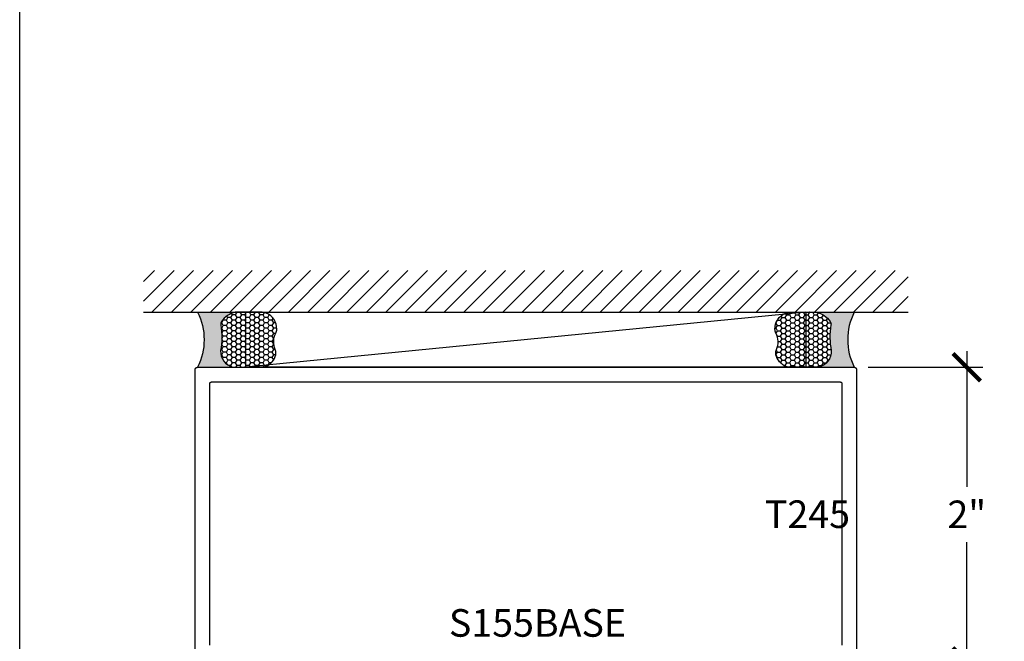
# Model space of a CAD drawing. Units: inches. Extents: x 0 to 228, y -1 to 43.
# Drawn here: x 152 to 159, y 4 to 8 of the extents above; entities that cross this region are included whole.
import ezdxf

# ---------------------------------------------------------------- set-up
doc = ezdxf.new("R2010")
doc.units = ezdxf.units.IN
doc.header["$LTSCALE"] = 0.5
doc.header["$MEASUREMENT"] = 0
for name, color, linetype in [('Arcadia-Dim', 4, 'Continuous'), ('Arcadia-Profile', 5, 'Continuous'), ('Arcadia-Shade', 8, 'Continuous'), ('Arcadia-Text', 3, 'Continuous')]:
    doc.layers.add(name, color=color, linetype=linetype)
doc.layers.add('Arcadia-Mview', color=6, linetype='Continuous', plot=False)
doc.styles.get("Standard").update_dxf_attribs({"font": 'ARIALN.TTF'})
doc.dimstyles.new('Arcadia-2', dxfattribs={"dimscale": 2, "dimtxt": 0.0938, "dimasz": 0.0938, "dimexe": 0.0546, "dimexo": 0.0469, "dimgap": 0.0469, "dimtad": 0, "dimtih": 1, "dimdec": 4, "dimrnd": 0.0625, "dimzin": 3, "dimdsep": 46, "dimlunit": 4, "dimtxsty": 'Standard', "dimblk": 'ARCHTICK', "dimcen": 0.0469, "dimdle": 0.0546, "dimclrd": 256, "dimclre": 256, "dimclrt": 256, "dimadec": 0, "dimazin": 0, "dimtfac": 0.75, "dimtix": 1, "dimtmove": 2, "dimatfit": 3, "dimfxl": 1, "dimtolj": 1, "dimtzin": 3, "dimlwd": -3, "dimlwe": -3, "dimarcsym": 0})

# ---------------------------------------------------------------- blocks, each defined once
blk = doc.blocks.new('_ArchTick')
at = {"color": 0, "linetype": 'ByBlock', "lineweight": -3, "const_width": 0.15}
blk.add_lwpolyline([(-0.5, -0.5), (0.5, 0.5)], dxfattribs=at)
blk = doc.blocks.new('*D65')
at = {"layer": 'Arcadia-Dim', "lineweight": -3, "transparency": 16777216}
for p, q in [((158.4440991612979, 6.158400029999855), (158.4440991612979, 5.237183931773386)), ((157.7718991612979, 6.049200029999854), (158.5532991612979, 6.049200029999855)), ((158.4440991612979, 3.940000029999853), (158.4440991612979, 4.86121612822632)), ((157.7718991612979, 4.049200029999852), (158.5532991612979, 4.049200029999853))]:
    blk.add_line(p, q, dxfattribs=at)
at = {"layer": 'Defpoints', "color": 0, "lineweight": -3, "transparency": 16777216}
for p in [(157.6780991612979, 6.049200029999854), (157.6780991612979, 4.049200029999852), (158.4440991612979, 4.049200029999853)]:
    blk.add_point(p, dxfattribs=at)
at = {"layer": 'Arcadia-Dim', "lineweight": -3, "transparency": 16777216, "xscale": 0.1876, "yscale": 0.1876, "zscale": 0.1876}
for p, rotation in [((158.4440991612979, 6.049200029999855), 90), ((158.4440991612979, 4.049200029999853), 270)]:
    blk.add_blockref('_ArchTick', p, dxfattribs=dict(at, rotation=rotation))
at = {"layer": 'Arcadia-Dim', "lineweight": -3, "transparency": 16777216, "insert": (158.4440991612979, 5.049200029999807), "char_height": 0.1876, "attachment_point": 5}
blk.add_mtext('\\A1;2"', dxfattribs=at)
blk = doc.blocks.new('*U63')
at = {"layer": 'Arcadia-Profile'}
h = blk.add_hatch(color=256, dxfattribs=at)
edge = h.paths.add_edge_path()
edge.add_line((-2.127927463862888e-16, 0.3750000000000013), (-0.2561978488290509, 0.3750000000000013))
edge.add_arc((-0.29687777996701, 0.2172425456151554), 0.1629179892196556, 35.125767951114085, 75.54049043261023, ccw=False)
edge.add_arc((-0.1891877120709747, 0.2930007706583726), 0.0312499999999845, -9.589877105315225, 35.125767951116984, ccw=False)
edge.add_arc((0.3231379503014351, 0.2064404742972084), 0.4883366330377227, 170.4101228946807, 190.9855794753516)
edge.add_arc((-0.2710315728123671, 0.1106123631241158), 0.1148149856163851, -74.4499340415818, 1.3823096407652997, ccw=False)
edge.add_line((-0.2402519359356223, 3.381508036541725e-13), (-4.478639681337881e-13, 3.381508036541725e-13))
edge.add_arc((0.3731777901716714, 0.1874999999997242), 0.4176337068263481, 153.3231490947053, 206.6768509051579, ccw=False)
at = {"layer": 'Arcadia-Shade', "lineweight": -3}
h = blk.add_hatch(dxfattribs=at)
h.set_pattern_fill('HONEY', color=256, scale=0.1666666666666666)
h.set_pattern_definition([(0, (0, 0), (0.03124999999999999, 0.0180421959121758), [0.02083333333333333, -0.04166666666666666]), (120, (0, 0), (-0.03124999999999998, 0.0180421959121758), [0.02083333333333333, -0.04166666666666665]), (59.99999999999999, (0, 0), (6.938893903907227e-18, 0.03608439182435161), [-0.04166666666666666, 0.02083333333333333])])
h.paths.add_polyline_path([(-0.1583744156327502, 0.2877946912689347, 0.1976228614784518), (-0.1636286172469866, 0.3109811814372568, 0.178193408127522), (-0.2561978488290508, 0.3750000000000013), (-0.4310222997765624, 0.3750000000000013, 0.09541692369354109), (-0.4671145600080585, 0.3680490913405158, 0.3204879081861663), (-0.5389983184704743, 0.2585863400617531, 0.107217025217564), (-0.5323692901014042, 0.2329292479401069, -0.2200532177358036), (-0.528610347021655, 0.1199428811052637, 0.1971983639969386), (-0.5291107394218537, 0.07249129028393908, 0.2294187004830088), (-0.4498642031786139, -2.914335439641036e-15), (-0.2402519359368232, -2.914335439641036e-15, 0.3435090603726155), (-0.1562500000000306, 0.1133821040536938, -0.0900193469024174)])
at = {"layer": 'Arcadia-Profile'}
blk.add_lwpolyline([(-0.5323692901014043, 0.2329292479401072, -0.1073450320601699), (-0.5389995510678091, 0.2586179536280532, -0.3204104769671941), (-0.4671145600080555, 0.3680490913405169, -0.09541692369342575), (-0.4310222997766036, 0.3750000000000013), (-0.2561978488290509, 0.3750000000000013, -0.1781934081275193), (-0.1636286172469876, 0.3109811814372582, -0.1976228614784485), (-0.1583744156327498, 0.2877946912689368, 0.09001934690241879), (-0.1562500000000304, 0.1133821040536933, -0.3435090603726143), (-0.2402519359368231, -2.909709510369159e-15), (-0.4498642031786138, -2.909709510369159e-15, -0.2294187004830065), (-0.5291107394218533, 0.07249129028393798, -0.1971983639969396), (-0.5286103470216553, 0.1199428811052629, 0.2200532177358061)], format="xyb", close=True, dxfattribs=at)
blk.add_arc((0.3731777901704909, 0.1874999999999978), 0.4176337068251677, 153.3231490946661, 206.6768509053331, dxfattribs=at)

msp = doc.modelspace()

# ---------------------------------------------------------------- hatches: boundary and pattern name
at = {"layer": 'Arcadia-Shade'}
h = msp.add_hatch(dxfattribs=at)
h.set_pattern_fill('ANSI31', color=256, scale=0.75, style=0)
h.set_pattern_definition([(45, (13.09242704243086, -108.5905799278101), (-0.06629126073623882, 0.06629126073623884), [])])
h.paths.add_polyline_path([(152.8430991612979, 6.707247518924211), (152.8430991612979, 6.424200029988823), (158.0450991612979, 6.424200029988823), (158.0450991612979, 6.707247518924204)])

# ---------------------------------------------------------------- linework, layer by layer
at = {"layer": 'Arcadia-Mview', "lineweight": -3}
msp.add_lwpolyline([(152, 37.31832558586399), (184, 37.31832558586399), (184, 0), (152, 0)], close=True, dxfattribs=at)
at = {"layer": 'Arcadia-Profile'}
for points in [[(153.1940991612979, 4.065200029999815), (153.1940991612979, 6.03320002999989), (153.1941210887379, 6.034037409999783), (153.1941868109679, 6.034872489999898), (153.1942961478979, 6.035702979999897), (153.1944487996979, 6.036526619999805), (153.1946443480979, 6.037341129999859), (153.1948822569979, 6.038144299999786), (153.1951618742979, 6.038933919999764), (153.1954824342978, 6.039707815999819), (153.1958430572979, 6.040463877999755), (153.1962427552979, 6.041200029999814), (153.1966804322979, 6.041914254999838), (153.1971548892978, 6.042604593999855), (153.1976648262979, 6.043269155999852), (153.1982088442979, 6.043906119999875), (153.1987854532979, 6.044513737999878), (153.1993930712979, 6.045090346999828), (153.2000300352979, 6.045634364999856), (153.2006945972979, 6.046144301999803), (153.2013849362979, 6.046618758999912), (153.2020991612978, 6.047056435999835), (153.2028353132978, 6.047456133999859), (153.2035913752979, 6.047816756999865), (153.2043652712979, 6.048137316999842), (153.2051548912979, 6.048416934299794), (153.2059580612978, 6.048654843199884), (153.2067725712978, 6.0488503915998), (153.2075962112979, 6.049003043399821), (153.2084267012979, 6.049112380329817), (153.2092617812979, 6.04917810255985), (153.2100991612979, 6.049200029999852), (157.6780991612978, 6.049200029999852), (157.6789361612979, 6.04917810255985), (157.6797711612979, 6.049112380329817), (157.6806021612979, 6.049003043399821), (157.6814261612978, 6.0488503915998), (157.6822401612978, 6.048654843199884), (157.6830431612979, 6.048416934299794), (157.6838331612979, 6.048137316999842), (157.6846071612979, 6.047816756999865), (157.6853631612979, 6.047456133999859), (157.6860991612979, 6.047056435999835), (157.6868131612979, 6.046618758999912), (157.6875041612979, 6.046144301999803), (157.6881681612979, 6.045634364999856), (157.6888051612979, 6.045090346999828), (157.6894131612979, 6.044513737999878), (157.6899891612979, 6.043906119999875), (157.6905331612979, 6.043269155999852), (157.6910431612978, 6.042604593999855), (157.6915181612978, 6.041914254999838), (157.6919551612979, 6.041200029999814), (157.6923551612979, 6.040463877999755), (157.6927161612979, 6.039707815999819), (157.6930361612979, 6.038933919999764), (157.6933161612978, 6.038144299999786), (157.6935541612979, 6.037341129999859), (157.6937491612979, 6.036526619999805), (157.6939021612978, 6.035702979999897), (157.6940111612979, 6.034872489999898), (157.6940771612979, 6.034037409999783), (157.6940991612979, 6.03320002999989), (157.6940991612979, 4.065200029999815)], [(153.2940991612979, 4.159200029999866), (153.2940991612979, 5.939200029999839), (153.2941128612979, 5.939723429999859), (153.2941539612979, 5.940245329999826), (153.2942222612979, 5.940764329999766), (153.2943176612978, 5.941279129999785), (153.2944398612979, 5.94178822999983), (153.2945885612979, 5.942290229999813), (153.2947633612978, 5.942783729999874), (153.2949636612979, 5.943267429999779), (153.2951890612979, 5.943739929999893), (153.2954388612978, 5.944200029999834), (153.2957124612979, 5.944646429999821), (153.2960089612978, 5.945077929999812), (153.2963276612979, 5.945493229999911), (153.2966677612978, 5.945891329999895), (153.2970280612979, 5.946271129999914), (153.2974078612979, 5.946631429999812), (153.2978059612979, 5.946971529999828), (153.2982212612978, 5.947290229999808), (153.2986527612979, 5.947586729999912), (153.2990991612979, 5.947860329999813), (153.2995592612979, 5.948110129999819), (153.3000317612979, 5.948335529999795), (153.3005154612979, 5.948535829999756), (153.3010089612978, 5.948710629999837), (153.3015109612979, 5.948859329999905), (153.3020200612979, 5.948981529999756), (153.3025348612979, 5.949076929999833), (153.3030538612979, 5.949145229999786), (153.3035757612979, 5.949186329999876), (153.3040991612979, 5.94920002999983), (157.5840991612978, 5.94920002999983), (157.5846221612979, 5.949186329999876), (157.5851441612979, 5.949145229999786), (157.5856631612979, 5.949076929999833), (157.5861781612979, 5.948981529999756), (157.5866871612978, 5.948859329999905), (157.5871891612979, 5.948710629999837), (157.5876831612979, 5.948535829999756), (157.5881661612979, 5.948335529999795), (157.5886391612979, 5.948110129999819), (157.5890991612978, 5.947860329999813), (157.5895451612978, 5.947586729999912), (157.5899771612978, 5.947290229999808), (157.5903921612979, 5.946971529999828), (157.5907901612979, 5.946631429999925), (157.5911701612978, 5.946271129999914), (157.5915301612978, 5.945891329999895), (157.5918701612979, 5.945493229999911), (157.5921891612979, 5.945077929999925), (157.5924861612979, 5.944646429999821), (157.5927591612979, 5.944200029999834), (157.5930091612979, 5.943739929999893), (157.5932341612979, 5.943267429999779), (157.5934351612979, 5.942783729999874), (157.5936101612979, 5.942290229999813), (157.5937581612978, 5.94178822999983), (157.5938801612979, 5.941279129999785), (157.5939761612979, 5.940764329999766), (157.5940441612979, 5.940245329999826), (157.5940851612979, 5.939723429999859), (157.5940991612979, 5.939200029999839), (157.5940991612979, 4.159200029999866)]]:
    msp.add_lwpolyline(points, dxfattribs=at)
at = {"layer": 'Arcadia-Shade'}
for p, q in [((152.8430991612979, 6.424200029988823), (158.0450991612979, 6.424200029988823)), ((157.3490410917401, 6.424200029999851), (153.5391572308556, 6.049200029999849))]:
    msp.add_line(p, q, dxfattribs=at)
msp.add_lwpolyline([(153.5391572308556, 6.424200029999851), (157.3490410917401, 6.424200029999851), (157.3490410917401, 6.049200029999852), (153.5391572308556, 6.049200029999849)], close=True, dxfattribs=at)

# ---------------------------------------------------------------- block references
at = {"layer": 'Arcadia-Text', "xscale": -1}
msp.add_blockref('*U63', (153.2100991612979, 6.049200029999851), dxfattribs=at)
at = {"layer": 'Arcadia-Text'}
msp.add_blockref('*U63', (157.6780991612978, 6.049200029999851), dxfattribs=at)

# ---------------------------------------------------------------- texts
at = {"layer": 'Arcadia-Text', "lineweight": -3}
for s, p in [('T245', (157.0703115555561, 4.956556374602128)), ('S155BASE', (154.920474125732, 4.217161427022033))]:
    msp.add_text(s, height=0.1875, dxfattribs=at).set_placement(p)

# ---------------------------------------------------------------- dimensions: what is measured, and where the dimension line sits
at = {"layer": 'Arcadia-Dim', "lineweight": -3}
dim = msp.add_linear_dim(base=(158.4440991612979, 4.049200029999853), p1=(157.6780991612978, 6.049200029999851), p2=(157.6780991612978, 4.049200029999851), angle=90, dimstyle='Arcadia-2', dxfattribs=at)
dim.commit()
dim.dimension.update_dxf_attribs({"geometry": '*D65', "text_midpoint": (158.4440991612979, 5.049200029999807)})

doc.saveas('drawing.dxf')
